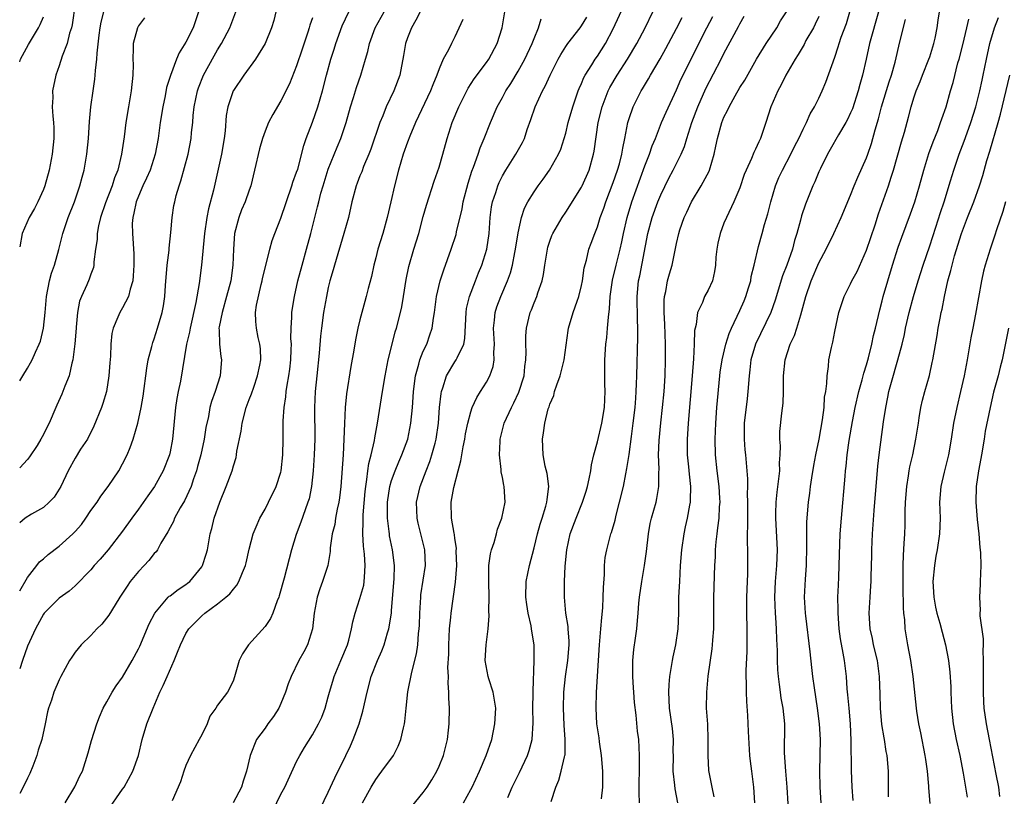
# Model space of a CAD drawing. Units: inches. Extents: x 2502000 to 2505000, y 1476000 to 1479000.
# Drawn here: x 2502000 to 2502124, y 1477616 to 1477714 of the extents above; entities that cross this region are included whole.
import ezdxf

# ---------------------------------------------------------------- set-up
doc = ezdxf.new("R2010")
doc.units = ezdxf.units.IN
doc.header["$MEASUREMENT"] = 0
doc.layers.add('LD25021476_2ft', color=206, linetype='Continuous')

msp = doc.modelspace()

# ---------------------------------------------------------------- linework, layer by layer
at = {"layer": 'LD25021476_2ft'}
for points, elevation in [([(2502049.51, 1477614.49), (2502051, 1477616.33), (2502051.48, 1477617), (2502052.07, 1477617.93), (2502052.72, 1477619), (2502053, 1477619.63), (2502053.55, 1477621), (2502054.05, 1477623), (2502054.2, 1477624.2), (2502054.27, 1477625), (2502054.3, 1477627), (2502054.23, 1477628.23), (2502054.25, 1477629), (2502054.14, 1477630.14), (2502054.19, 1477631), (2502054.12, 1477632.12), (2502054.21, 1477633.79), (2502054.22, 1477635), (2502054.33, 1477637), (2502054.48, 1477638.48), (2502054.51, 1477639), (2502055.09, 1477642.91), (2502055.22, 1477645), (2502055.17, 1477646.83), (2502055.18, 1477647.19), (2502055, 1477648.42), (2502054.94, 1477648.94), (2502054.9, 1477649.1), (2502054.57, 1477651), (2502054.53, 1477653), (2502054.86, 1477654.86), (2502055.4, 1477657), (2502055.75, 1477658.25), (2502056.03, 1477660.03), (2502056.24, 1477661), (2502056.35, 1477661.65), (2502056.62, 1477663), (2502057, 1477664.44), (2502057.19, 1477665), (2502057.75, 1477666.25), (2502058.25, 1477667), (2502059, 1477668.18), (2502059.42, 1477669), (2502059.84, 1477670.16), (2502059.96, 1477671), (2502059.92, 1477671.92), (2502060, 1477673), (2502059.89, 1477675), (2502060.02, 1477676.02), (2502060.08, 1477677), (2502060.3, 1477677.7), (2502060.78, 1477679), (2502061.65, 1477681), (2502062.01, 1477681.99), (2502062.26, 1477683), (2502062.57, 1477684.57), (2502062.67, 1477685), (2502063, 1477687.08), (2502063.41, 1477689), (2502063.81, 1477690.19), (2502064.23, 1477691), (2502065, 1477692.27), (2502065.51, 1477693), (2502066.15, 1477693.85), (2502066.95, 1477695), (2502068.1, 1477697), (2502068.37, 1477697.63), (2502068.81, 1477699), (2502069, 1477699.67), (2502069.32, 1477701), (2502069.88, 1477703), (2502070.58, 1477705), (2502070.7, 1477705.3), (2502071, 1477705.95), (2502071.3, 1477706.7), (2502071.46, 1477707), (2502072.32, 1477708.32), (2502072.73, 1477709), (2502073, 1477709.38), (2502074.04, 1477711), (2502075, 1477712.85), (2502076.88, 1477717)], 8112), ([(2502007, 1477716.04), (2502006.62, 1477713.38), (2502006.54, 1477713), (2502006.31, 1477712.31), (2502006, 1477711), (2502005.38, 1477709.38), (2502005, 1477708.16), (2502004.57, 1477707), (2502004.13, 1477705), (2502004.17, 1477704.17), (2502004.12, 1477703), (2502004.17, 1477701.83), (2502004.29, 1477701), (2502004.32, 1477700.32), (2502004.3, 1477699), (2502004.09, 1477697), (2502003.72, 1477695), (2502003.18, 1477693), (2502003, 1477692.55), (2502002.31, 1477691), (2502001.87, 1477690.13), (2502001.19, 1477689), (2502000.31, 1477687), (2502000, 1477685.28)], 8084), ([(2502032.38, 1477715), (2502032.1, 1477713.9), (2502031.82, 1477713), (2502031.01, 1477711), (2502029.79, 1477709), (2502028.33, 1477707), (2502027, 1477705.05), (2502026.97, 1477705), (2502026.3, 1477703), (2502026.11, 1477701.89), (2502025.96, 1477699.96), (2502025.85, 1477699), (2502025.51, 1477697), (2502024.48, 1477692.48), (2502023.88, 1477690.12), (2502023.66, 1477689), (2502023.35, 1477687), (2502022.96, 1477683), (2502022.68, 1477680.68), (2502022.27, 1477678.27), (2502021.53, 1477675), (2502021.47, 1477674.53), (2502021.1, 1477673), (2502020.33, 1477668.33), (2502020.03, 1477667), (2502019.86, 1477666.14), (2502019.7, 1477665), (2502019.32, 1477661), (2502019, 1477659.4), (2502018.91, 1477659), (2502018.12, 1477657), (2502017.02, 1477654.98), (2502016.18, 1477653.82), (2502015, 1477652.13), (2502014.17, 1477651), (2502013, 1477649.34), (2502011.18, 1477647), (2502010.18, 1477645.82), (2502009.43, 1477645), (2502009, 1477644.47), (2502007, 1477642.44), (2502006.25, 1477641.75), (2502005, 1477640.88), (2502003.09, 1477639), (2502003, 1477638.88), (2502002, 1477637), (2502001, 1477634.83), (2502000.35, 1477633), (2502000, 1477631.97)], 8094), ([(2502000, 1477641.81), (2502001, 1477643.49), (2502002.17, 1477645), (2502002.52, 1477645.48), (2502003, 1477645.87), (2502003.6, 1477646.4), (2502005, 1477647.45), (2502006.72, 1477649), (2502007, 1477649.3), (2502007.79, 1477650.21), (2502008.36, 1477651), (2502009, 1477651.95), (2502009.77, 1477653), (2502010.24, 1477653.76), (2502011.17, 1477655), (2502012.52, 1477657), (2502013, 1477657.86), (2502013.6, 1477659), (2502013.94, 1477659.94), (2502014.35, 1477661), (2502014.92, 1477663), (2502015.35, 1477665), (2502015.6, 1477666.4), (2502016.06, 1477669.94), (2502016.23, 1477671), (2502016.69, 1477672.69), (2502016.81, 1477673.19), (2502017, 1477673.67), (2502017.43, 1477675), (2502018, 1477677), (2502018.17, 1477677.83), (2502018.32, 1477679), (2502018.42, 1477680.42), (2502018.65, 1477683), (2502018.87, 1477684.87), (2502018.88, 1477685.12), (2502019.12, 1477687.12), (2502019.28, 1477689), (2502019.49, 1477690.51), (2502019.59, 1477691), (2502019.79, 1477691.79), (2502020.14, 1477693), (2502020.38, 1477693.62), (2502021.29, 1477697), (2502021.67, 1477699), (2502021.73, 1477699.73), (2502021.86, 1477701), (2502021.92, 1477701.92), (2502022.04, 1477703), (2502022.46, 1477705), (2502022.6, 1477705.4), (2502023.24, 1477707), (2502024.57, 1477709.43), (2502025, 1477710.18), (2502025.51, 1477711), (2502026.56, 1477713), (2502027.3, 1477715)], 8092), ([(2502022.59, 1477715), (2502021.91, 1477713), (2502021, 1477711.18), (2502020.17, 1477709.83), (2502019.8, 1477709), (2502019.04, 1477706.96), (2502018.57, 1477705.43), (2502018.37, 1477704.37), (2502018.07, 1477703), (2502017.77, 1477701), (2502017.5, 1477699), (2502017.12, 1477697), (2502016.48, 1477695), (2502016.04, 1477693.96), (2502015.58, 1477693), (2502015, 1477691.7), (2502014.7, 1477691), (2502014.44, 1477689.56), (2502014.28, 1477689), (2502014.23, 1477688.23), (2502014.26, 1477687), (2502014.42, 1477684.42), (2502014.44, 1477683), (2502014.36, 1477681.64), (2502014.3, 1477681), (2502013.96, 1477679.96), (2502013.73, 1477679), (2502013, 1477677.59), (2502012.64, 1477677), (2502012.4, 1477676.4), (2502011.8, 1477675), (2502011.66, 1477674.34), (2502011.5, 1477673), (2502011.46, 1477671.46), (2502011.37, 1477670.63), (2502011.28, 1477669), (2502010.96, 1477667), (2502010.51, 1477665.49), (2502010.35, 1477665), (2502009.39, 1477662.61), (2502008.55, 1477661), (2502007.7, 1477659.7), (2502007, 1477658.57), (2502006.13, 1477657), (2502005.19, 1477655), (2502005, 1477654.66), (2502004.36, 1477653.64), (2502003.73, 1477653), (2502003, 1477652.34), (2502001.49, 1477651.49), (2502000.68, 1477651), (2502000, 1477650.41)], 8090), ([(2502000, 1477668.35), (2502000.39, 1477669), (2502001, 1477669.95), (2502001.38, 1477670.62), (2502001.57, 1477671), (2502001.98, 1477671.98), (2502002.47, 1477673), (2502002.62, 1477673.38), (2502002.99, 1477675), (2502003.2, 1477677), (2502003.38, 1477679), (2502003.77, 1477681), (2502004.04, 1477681.96), (2502004.39, 1477683), (2502004.96, 1477684.97), (2502005.45, 1477687), (2502006.11, 1477689), (2502006.91, 1477691), (2502007.61, 1477693), (2502007.89, 1477694.11), (2502008.14, 1477695), (2502008.48, 1477697), (2502008.69, 1477699), (2502008.84, 1477701.16), (2502009.01, 1477702.99), (2502009.27, 1477705), (2502009.49, 1477706.51), (2502009.55, 1477707), (2502009.57, 1477707.57), (2502009.75, 1477709), (2502009.77, 1477709.77), (2502010.04, 1477712.04), (2502010.17, 1477713), (2502010.29, 1477713.71), (2502010.64, 1477715)], 8086), ([(2502000, 1477708.69), (2502000.12, 1477709), (2502001.12, 1477710.88), (2502002.38, 1477713), (2502002.58, 1477713.42), (2502003, 1477714.39)], 8082), ([(2502037, 1477714.25), (2502036.68, 1477713.32), (2502036.6, 1477713), (2502036.43, 1477712.43), (2502035.7, 1477710.3), (2502035, 1477708.18), (2502034.09, 1477705.91), (2502033, 1477703.74), (2502031.97, 1477702.03), (2502031.45, 1477701), (2502031, 1477699.93), (2502030.67, 1477699), (2502030.3, 1477697.7), (2502029.68, 1477695), (2502029.19, 1477693), (2502029, 1477692.48), (2502028.51, 1477691), (2502028.04, 1477689.96), (2502027.68, 1477689), (2502027.15, 1477687), (2502027.01, 1477685), (2502026.95, 1477683), (2502026.67, 1477681), (2502026.15, 1477679), (2502025.57, 1477677), (2502025.2, 1477675.2), (2502025.18, 1477675), (2502025.22, 1477674.78), (2502025.23, 1477673), (2502025.43, 1477671.43), (2502025.51, 1477671), (2502025.46, 1477670.54), (2502025.35, 1477669), (2502024.69, 1477667), (2502024.25, 1477665.75), (2502024.04, 1477665), (2502023.84, 1477663.84), (2502023.54, 1477662.46), (2502023.31, 1477661), (2502022.87, 1477659), (2502022.49, 1477657.51), (2502022.34, 1477657), (2502021.96, 1477655.96), (2502021.65, 1477655), (2502020.82, 1477653.18), (2502020.29, 1477652.29), (2502019.58, 1477651), (2502019.42, 1477650.58), (2502019, 1477649.83), (2502018.72, 1477649.28), (2502017.85, 1477647.85), (2502017.41, 1477647), (2502017.25, 1477646.75), (2502017, 1477646.52), (2502016.34, 1477645.66), (2502015.73, 1477645), (2502015, 1477644.26), (2502013.98, 1477643), (2502013.58, 1477642.42), (2502012.65, 1477641), (2502012.07, 1477640.06), (2502011.28, 1477638.72), (2502010.4, 1477637.6), (2502009.76, 1477637), (2502009, 1477636.18), (2502007.77, 1477635), (2502007, 1477634.04), (2502006.57, 1477633.43), (2502006.3, 1477633), (2502005.21, 1477631), (2502005, 1477630.56), (2502004.33, 1477629), (2502004, 1477628), (2502003.64, 1477627), (2502003.5, 1477626.5), (2502003.21, 1477625), (2502002.79, 1477623), (2502002.33, 1477621.67), (2502002.16, 1477621), (2502001.65, 1477619.64), (2502001.27, 1477618.73), (2502001, 1477618.14), (2502000.45, 1477617), (2502000, 1477616.2)], 8096), ([(2502015.77, 1477714.23), (2502015, 1477713.23), (2502014.88, 1477713), (2502014.34, 1477711), (2502014.36, 1477710.36), (2502014.31, 1477709), (2502014.33, 1477708.33), (2502014.31, 1477707), (2502014.08, 1477705), (2502013.74, 1477703), (2502013.43, 1477701), (2502013.21, 1477699.21), (2502012.88, 1477697), (2502012.39, 1477695), (2502011.98, 1477694.02), (2502011.67, 1477693), (2502010.84, 1477690.84), (2502010.22, 1477689), (2502009.96, 1477687.96), (2502009.79, 1477687), (2502009.78, 1477686.22), (2502009.6, 1477685), (2502009.38, 1477683.38), (2502009.39, 1477683), (2502009.33, 1477682.67), (2502009, 1477681.86), (2502008.79, 1477681.21), (2502008.48, 1477680.48), (2502007.79, 1477679), (2502007.57, 1477678.43), (2502007.32, 1477677), (2502007.15, 1477675.15), (2502007.13, 1477675), (2502006.97, 1477673.03), (2502006.73, 1477671), (2502006.6, 1477670.6), (2502006.26, 1477669), (2502005.7, 1477667.7), (2502005.32, 1477666.68), (2502004.7, 1477665.3), (2502004.55, 1477665), (2502003.72, 1477663), (2502003.46, 1477662.54), (2502003, 1477661.56), (2502002.69, 1477661), (2502002.19, 1477660.19), (2502001.25, 1477658.75), (2502001, 1477658.43), (2502000, 1477657.35)], 8088), ([(2502005.74, 1477615), (2502006.97, 1477617.03), (2502007.59, 1477618.41), (2502007.92, 1477619), (2502008.66, 1477621.34), (2502009.09, 1477622.91), (2502009.75, 1477625), (2502010.1, 1477625.9), (2502010.56, 1477627), (2502011, 1477627.76), (2502011.68, 1477629), (2502012.2, 1477629.8), (2502013, 1477630.91), (2502014.21, 1477633), (2502015, 1477634.48), (2502015.17, 1477634.83), (2502016.36, 1477637.64), (2502017.06, 1477639), (2502017.5, 1477639.5), (2502018.76, 1477641), (2502018.88, 1477641.12), (2502019, 1477641.2), (2502020.01, 1477641.99), (2502021, 1477642.61), (2502021.22, 1477642.78), (2502021.48, 1477643), (2502023, 1477644.86), (2502023.1, 1477645), (2502023.56, 1477646.44), (2502023.73, 1477647), (2502024.08, 1477649), (2502024.29, 1477649.71), (2502024.58, 1477651), (2502025.3, 1477653), (2502026.11, 1477655), (2502026.84, 1477657), (2502027, 1477657.6), (2502027.34, 1477658.66), (2502027.41, 1477659), (2502027.46, 1477659.46), (2502027.99, 1477662.01), (2502028.11, 1477663), (2502028.63, 1477665), (2502029, 1477666.01), (2502029.29, 1477666.71), (2502029.57, 1477667.57), (2502030.07, 1477669), (2502030.35, 1477670.35), (2502030.46, 1477671), (2502030.42, 1477672.42), (2502030.35, 1477673), (2502030.15, 1477673.85), (2502029.91, 1477675), (2502029.84, 1477675.84), (2502029.81, 1477677), (2502029.94, 1477677.94), (2502030.52, 1477680.52), (2502030.65, 1477681), (2502030.7, 1477681.3), (2502031, 1477682.62), (2502031.6, 1477685), (2502031.89, 1477686.11), (2502032.23, 1477687), (2502033, 1477688.94), (2502034.4, 1477693), (2502034.53, 1477693.47), (2502035, 1477694.72), (2502035.13, 1477695.13), (2502035.9, 1477698.1), (2502036.22, 1477699), (2502037, 1477701.04), (2502037.69, 1477703), (2502038.28, 1477705), (2502038.78, 1477707), (2502039.32, 1477709), (2502039.73, 1477710.27), (2502039.95, 1477711), (2502040.77, 1477713.23), (2502041.61, 1477715)], 8098), ([(2502011, 1477613.86), (2502013, 1477616.72), (2502013.21, 1477617), (2502014.3, 1477619), (2502015.01, 1477621), (2502015.49, 1477623), (2502016.05, 1477625), (2502016.85, 1477627), (2502017.73, 1477629), (2502018.15, 1477629.85), (2502018.62, 1477631), (2502019.52, 1477633), (2502019.96, 1477634.04), (2502020.31, 1477635), (2502021, 1477636.43), (2502021.36, 1477637), (2502023, 1477638.66), (2502023.41, 1477639), (2502025, 1477640.18), (2502026.04, 1477641), (2502026.56, 1477641.44), (2502027, 1477642.03), (2502027.46, 1477642.54), (2502027.71, 1477643), (2502028.15, 1477644.15), (2502028.53, 1477645), (2502028.63, 1477645.37), (2502029, 1477647.07), (2502029.49, 1477649), (2502029.9, 1477649.9), (2502030.34, 1477651), (2502031, 1477652.13), (2502031.45, 1477653), (2502032.42, 1477655), (2502033, 1477656.81), (2502033.04, 1477657), (2502033.26, 1477659), (2502033.29, 1477661), (2502033.29, 1477663.29), (2502033.42, 1477665), (2502033.65, 1477666.35), (2502033.69, 1477667), (2502033.8, 1477667.8), (2502034.03, 1477669), (2502034.15, 1477669.85), (2502034.27, 1477671), (2502034.32, 1477672.32), (2502034.33, 1477673), (2502034.28, 1477673.72), (2502034.3, 1477675), (2502034.4, 1477676.4), (2502034.4, 1477677), (2502034.46, 1477677.54), (2502034.71, 1477679), (2502035.16, 1477681), (2502035.68, 1477683), (2502036.25, 1477685), (2502036.8, 1477687), (2502037.65, 1477690.35), (2502037.79, 1477691), (2502038.06, 1477692.06), (2502038.33, 1477693), (2502039, 1477695.12), (2502040.1, 1477697.9), (2502040.58, 1477699), (2502041.26, 1477701), (2502041.82, 1477703), (2502042.19, 1477704.19), (2502042.55, 1477705.45), (2502043.11, 1477707), (2502043.71, 1477709), (2502043.99, 1477710.01), (2502044.2, 1477711), (2502044.94, 1477713), (2502046.04, 1477715)], 8100), ([(2502050.61, 1477715), (2502050.06, 1477713.94), (2502049.5, 1477713), (2502049, 1477711.7), (2502048.75, 1477711), (2502048.51, 1477709.49), (2502048.04, 1477707), (2502047.26, 1477705), (2502046.29, 1477703), (2502045.87, 1477701.87), (2502045.5, 1477701), (2502044.37, 1477697.63), (2502044.12, 1477697), (2502043.45, 1477695.45), (2502043.22, 1477694.78), (2502043, 1477694.27), (2502042.65, 1477693.35), (2502042.5, 1477693), (2502041.98, 1477691), (2502041.54, 1477689), (2502040.97, 1477687), (2502039.77, 1477683), (2502039.61, 1477682.39), (2502039.21, 1477681), (2502039, 1477680.15), (2502038.75, 1477679), (2502038.39, 1477677), (2502038.12, 1477675), (2502038.01, 1477673.99), (2502037.84, 1477671.84), (2502037.53, 1477669), (2502037.34, 1477667), (2502037.26, 1477665), (2502037.28, 1477661), (2502037.22, 1477659), (2502037.1, 1477657), (2502036.89, 1477655), (2502036.56, 1477653.44), (2502036.43, 1477653), (2502036.07, 1477652.07), (2502035.52, 1477650.48), (2502034.95, 1477648.95), (2502034.36, 1477647), (2502033.43, 1477643.43), (2502032.8, 1477641.2), (2502032.73, 1477641), (2502032.53, 1477640.53), (2502031.98, 1477639), (2502031.69, 1477638.31), (2502031, 1477637.3), (2502028.92, 1477635), (2502028.17, 1477633.83), (2502027.73, 1477633), (2502027.24, 1477631.24), (2502027, 1477630.5), (2502026.53, 1477629.47), (2502026.26, 1477629), (2502025, 1477627.34), (2502024.79, 1477627), (2502024.02, 1477625.98), (2502023.69, 1477625), (2502023, 1477623.6), (2502022.69, 1477623), (2502021.58, 1477621), (2502021, 1477619.73), (2502020.73, 1477619), (2502020.32, 1477617.68), (2502019.25, 1477615.25)], 8102), ([(2502031.99, 1477614.01), (2502033, 1477616.09), (2502033.49, 1477617), (2502035, 1477620.22), (2502035.41, 1477621), (2502035.99, 1477622.01), (2502037, 1477623.6), (2502037.78, 1477625), (2502038.16, 1477625.84), (2502038.6, 1477627), (2502039, 1477628.41), (2502039.14, 1477629), (2502039.59, 1477630.41), (2502039.75, 1477631), (2502040.6, 1477633), (2502041.41, 1477635), (2502041.59, 1477635.59), (2502041.94, 1477637), (2502042.1, 1477637.9), (2502042.39, 1477639), (2502043, 1477640.84), (2502043.47, 1477642.53), (2502043.55, 1477643), (2502043.56, 1477643.56), (2502043.67, 1477645), (2502043.57, 1477646.43), (2502043.44, 1477647.44), (2502043.35, 1477649), (2502043.41, 1477650.59), (2502043.39, 1477651), (2502043.41, 1477651.41), (2502043.65, 1477654.35), (2502043.72, 1477655), (2502043.88, 1477655.88), (2502044, 1477657), (2502044.11, 1477657.89), (2502044.4, 1477659), (2502044.82, 1477660.82), (2502044.86, 1477661.14), (2502045.21, 1477663), (2502045.84, 1477667), (2502046.18, 1477669), (2502046.58, 1477671), (2502047.06, 1477673), (2502047.46, 1477674.54), (2502047.6, 1477675), (2502048.13, 1477677), (2502048.29, 1477677.7), (2502048.52, 1477679), (2502048.85, 1477681.15), (2502049.19, 1477682.81), (2502049.81, 1477685), (2502050.42, 1477687), (2502051, 1477689.12), (2502051.42, 1477690.58), (2502052.39, 1477693.61), (2502053, 1477695.35), (2502053.48, 1477697), (2502054.02, 1477699), (2502054.66, 1477701), (2502055.49, 1477703), (2502056.66, 1477705.34), (2502057.45, 1477706.55), (2502059, 1477708.61), (2502059.27, 1477709), (2502060.35, 1477711), (2502060.95, 1477713), (2502061.29, 1477715)], 8106), ([(2502043.3, 1477615), (2502044.4, 1477617), (2502045, 1477617.97), (2502045.44, 1477618.57), (2502045.78, 1477619), (2502047.22, 1477621), (2502047.82, 1477622.18), (2502048.17, 1477623), (2502048.51, 1477624.51), (2502048.64, 1477625), (2502048.69, 1477625.31), (2502048.82, 1477627), (2502049.03, 1477629.03), (2502049.54, 1477631.54), (2502050.15, 1477633.85), (2502050.3, 1477635), (2502050.41, 1477636.41), (2502050.5, 1477637), (2502050.53, 1477637.47), (2502050.58, 1477639), (2502050.68, 1477641), (2502050.71, 1477641.29), (2502051.28, 1477645), (2502051.2, 1477647), (2502050.36, 1477650.36), (2502050.22, 1477651), (2502050.14, 1477653), (2502050.59, 1477655), (2502051.36, 1477657), (2502051.84, 1477658.16), (2502052.1, 1477659), (2502052.49, 1477660.49), (2502052.64, 1477661), (2502052.93, 1477663), (2502053.07, 1477665), (2502053.24, 1477666.76), (2502053.29, 1477667), (2502053.46, 1477667.46), (2502053.92, 1477669), (2502055, 1477670.77), (2502055.16, 1477671), (2502055.27, 1477671.27), (2502056.12, 1477673), (2502056.27, 1477673.73), (2502056.4, 1477677), (2502056.48, 1477677.52), (2502056.85, 1477679), (2502057.61, 1477681), (2502057.97, 1477682.03), (2502058.38, 1477683), (2502059.02, 1477685), (2502059.33, 1477687), (2502059.46, 1477689), (2502059.64, 1477690.36), (2502059.76, 1477691), (2502060.15, 1477692.15), (2502060.41, 1477693), (2502060.58, 1477693.42), (2502061, 1477694.26), (2502061.43, 1477695), (2502062.71, 1477697), (2502063.52, 1477698.48), (2502063.78, 1477699), (2502064.14, 1477700.14), (2502064.61, 1477701.39), (2502065.12, 1477703), (2502066.06, 1477705), (2502066.4, 1477705.6), (2502067.03, 1477707), (2502068.04, 1477709), (2502068.38, 1477709.62), (2502069, 1477710.61), (2502069.27, 1477711), (2502070.84, 1477713), (2502071, 1477713.23), (2502071.65, 1477714.35)], 8110), ([(2502056.08, 1477615), (2502057, 1477616.68), (2502057.16, 1477617), (2502058.09, 1477619), (2502058.95, 1477621), (2502059.65, 1477623), (2502060.05, 1477625), (2502060.15, 1477627), (2502060.01, 1477628.01), (2502059.84, 1477629), (2502059.3, 1477630.7), (2502059.22, 1477631), (2502058.84, 1477633), (2502058.95, 1477635), (2502059.21, 1477637), (2502059.33, 1477638.67), (2502059.29, 1477639.29), (2502059.31, 1477641), (2502059.27, 1477643), (2502059.29, 1477643.29), (2502059.3, 1477645), (2502059.51, 1477646.49), (2502059.63, 1477647), (2502059.94, 1477647.94), (2502060.24, 1477649), (2502060.38, 1477649.62), (2502060.92, 1477651), (2502061.34, 1477653), (2502061.22, 1477655), (2502061.17, 1477655.17), (2502061, 1477656.12), (2502060.84, 1477656.84), (2502060.84, 1477657.16), (2502060.64, 1477659), (2502060.7, 1477660.7), (2502060.73, 1477661), (2502061.23, 1477663), (2502062.13, 1477665), (2502062.43, 1477665.57), (2502063.09, 1477666.91), (2502063.74, 1477669), (2502063.85, 1477670.15), (2502063.96, 1477671), (2502063.99, 1477671.99), (2502063.95, 1477673), (2502063.96, 1477674.04), (2502064.03, 1477675), (2502064.51, 1477677), (2502064.66, 1477677.34), (2502065, 1477678.22), (2502065.33, 1477679), (2502065.48, 1477679.48), (2502066.02, 1477681), (2502066.2, 1477681.8), (2502066.37, 1477683), (2502066.7, 1477685), (2502066.76, 1477685.24), (2502067, 1477686), (2502067.26, 1477686.74), (2502067.37, 1477687), (2502068.53, 1477689), (2502069, 1477689.68), (2502071, 1477692.82), (2502071.09, 1477693), (2502071.96, 1477695), (2502072.53, 1477697), (2502072.6, 1477697.4), (2502073.1, 1477701), (2502073.6, 1477703), (2502073.99, 1477703.99), (2502074.37, 1477705), (2502074.58, 1477705.42), (2502075.51, 1477707), (2502076.8, 1477709), (2502077.98, 1477711), (2502079.03, 1477713), (2502080.01, 1477715)], 8114), ([(2502061.68, 1477615.68), (2502062.25, 1477617), (2502063.16, 1477618.84), (2502064.18, 1477621), (2502064.38, 1477621.62), (2502064.76, 1477623), (2502064.89, 1477625.11), (2502064.86, 1477627), (2502064.89, 1477628.89), (2502064.88, 1477629.12), (2502065.03, 1477633), (2502065, 1477635), (2502064.7, 1477636.7), (2502064.68, 1477637), (2502064.62, 1477637.38), (2502064.24, 1477639), (2502064.07, 1477640.07), (2502063.94, 1477641), (2502064.01, 1477643), (2502064.41, 1477645), (2502065, 1477647.26), (2502065.42, 1477649), (2502065.77, 1477650.23), (2502066.02, 1477651), (2502066.5, 1477652.5), (2502066.63, 1477653), (2502066.64, 1477653.36), (2502066.86, 1477655), (2502066.66, 1477656.66), (2502066.42, 1477657.58), (2502066.14, 1477659), (2502066.06, 1477661), (2502066.21, 1477661.79), (2502066.34, 1477663), (2502066.79, 1477664.8), (2502066.91, 1477665.09), (2502067, 1477665.41), (2502067.48, 1477666.52), (2502067.59, 1477667), (2502067.87, 1477667.87), (2502068.28, 1477669), (2502068.8, 1477671), (2502069.29, 1477674.71), (2502069.34, 1477675), (2502069.95, 1477677), (2502070.44, 1477678.44), (2502070.65, 1477679), (2502071, 1477680.39), (2502071.12, 1477681), (2502071.35, 1477682.65), (2502071.62, 1477683.62), (2502071.94, 1477685), (2502072.23, 1477685.77), (2502072.67, 1477687), (2502073, 1477687.81), (2502073.37, 1477689), (2502073.82, 1477690.18), (2502074.08, 1477691), (2502075, 1477693.41), (2502075.55, 1477695), (2502075.78, 1477695.78), (2502076.1, 1477697), (2502076.21, 1477697.79), (2502076.49, 1477699), (2502076.85, 1477701), (2502077, 1477701.5), (2502077.51, 1477703), (2502078.55, 1477705), (2502078.72, 1477705.28), (2502079.47, 1477706.53), (2502079.72, 1477707), (2502080.93, 1477709.07), (2502081.64, 1477710.36), (2502083, 1477712.9), (2502083.7, 1477714.3)], 8116), ([(2502067.17, 1477615.17), (2502067.75, 1477617), (2502068.13, 1477617.87), (2502068.44, 1477619), (2502068.83, 1477620.83), (2502068.89, 1477621), (2502068.91, 1477621.09), (2502068.95, 1477623), (2502068.82, 1477624.82), (2502068.7, 1477627), (2502068.75, 1477629), (2502068.98, 1477631), (2502069.28, 1477633), (2502069.43, 1477635), (2502069.43, 1477635.43), (2502069.3, 1477637), (2502069.29, 1477637.29), (2502069, 1477639), (2502068.83, 1477641), (2502068.85, 1477643), (2502068.93, 1477644.93), (2502069.12, 1477647), (2502069.58, 1477649), (2502070.33, 1477651), (2502071.14, 1477653), (2502071.59, 1477654.41), (2502071.76, 1477655), (2502071.98, 1477655.98), (2502072.18, 1477657), (2502072.25, 1477657.75), (2502072.55, 1477659), (2502073, 1477660.65), (2502073.58, 1477663), (2502073.9, 1477665), (2502073.99, 1477667), (2502073.96, 1477667.96), (2502073.94, 1477671), (2502074.06, 1477673), (2502074.18, 1477673.82), (2502074.3, 1477675), (2502074.39, 1477676.39), (2502074.55, 1477677.45), (2502074.63, 1477679), (2502074.92, 1477681.08), (2502075.36, 1477683), (2502075.86, 1477685), (2502076.07, 1477685.93), (2502076.29, 1477687), (2502076.76, 1477689), (2502077.36, 1477691), (2502079, 1477695.52), (2502079.58, 1477697), (2502079.93, 1477698.07), (2502080.33, 1477699), (2502081.11, 1477701), (2502081.68, 1477702.32), (2502083, 1477705.13), (2502083.56, 1477706.44), (2502083.83, 1477707), (2502085.82, 1477711), (2502086.83, 1477713), (2502087.57, 1477714.43)], 8118), ([(2502073.51, 1477615.51), (2502073.68, 1477617), (2502073.7, 1477618.3), (2502073.7, 1477619), (2502073.54, 1477621), (2502073.27, 1477622.73), (2502073.22, 1477623.22), (2502072.95, 1477625), (2502072.85, 1477627), (2502072.91, 1477629), (2502073.14, 1477633), (2502073.28, 1477635), (2502073.45, 1477637), (2502073.56, 1477638.45), (2502073.68, 1477639.68), (2502073.75, 1477641), (2502073.76, 1477642.24), (2502073.89, 1477643.89), (2502073.9, 1477645), (2502073.99, 1477646.01), (2502074.18, 1477647), (2502074.72, 1477649), (2502074.8, 1477649.2), (2502075.24, 1477650.76), (2502075.38, 1477651.38), (2502075.8, 1477653), (2502076.29, 1477655), (2502076.6, 1477656.6), (2502076.74, 1477657.26), (2502077, 1477659.05), (2502077.3, 1477661.3), (2502077.54, 1477663), (2502077.78, 1477665), (2502077.84, 1477666.16), (2502077.91, 1477667), (2502077.96, 1477667.96), (2502077.97, 1477669), (2502078.13, 1477673.87), (2502078.11, 1477675), (2502078.06, 1477676.06), (2502078.02, 1477679), (2502078.21, 1477681), (2502078.35, 1477681.65), (2502079.37, 1477687), (2502079.91, 1477689), (2502080.64, 1477691), (2502081, 1477691.88), (2502082.03, 1477693.97), (2502082.58, 1477695), (2502083.6, 1477697), (2502084.02, 1477697.98), (2502084.3, 1477699), (2502084.93, 1477701), (2502085.69, 1477703), (2502086.69, 1477705.31), (2502088.63, 1477709), (2502089, 1477709.74), (2502090.84, 1477713.16), (2502091, 1477713.5), (2502091.54, 1477714.46)], 8120), ([(2502078.32, 1477615), (2502078.29, 1477616.29), (2502078.34, 1477620.34), (2502078.33, 1477621), (2502078.22, 1477623), (2502078.09, 1477624.08), (2502077.91, 1477626.09), (2502077.7, 1477627.7), (2502077.59, 1477629), (2502077.57, 1477629.57), (2502077.47, 1477631), (2502077.5, 1477631.5), (2502077.5, 1477633), (2502077.6, 1477634.4), (2502077.82, 1477635.82), (2502077.97, 1477637), (2502078.05, 1477638.05), (2502078.15, 1477639), (2502078.24, 1477640.24), (2502078.32, 1477641), (2502078.6, 1477643), (2502078.96, 1477645), (2502079.21, 1477646.79), (2502079.45, 1477649), (2502079.69, 1477650.31), (2502079.84, 1477651), (2502080.42, 1477653), (2502080.52, 1477653.47), (2502080.77, 1477655), (2502080.76, 1477656.76), (2502080.79, 1477657.21), (2502080.74, 1477659), (2502080.81, 1477660.81), (2502081.03, 1477663.03), (2502081.25, 1477665), (2502081.44, 1477667), (2502081.56, 1477669), (2502081.62, 1477671), (2502081.62, 1477673), (2502081.53, 1477675.53), (2502081.44, 1477677), (2502081.45, 1477678.55), (2502081.48, 1477679), (2502081.64, 1477679.64), (2502081.87, 1477681), (2502082.11, 1477681.89), (2502082.45, 1477683), (2502083, 1477685.7), (2502083.29, 1477687), (2502083.43, 1477687.43), (2502083.98, 1477689), (2502084.32, 1477689.68), (2502084.91, 1477691), (2502086.1, 1477693), (2502087.13, 1477694.87), (2502087.17, 1477695), (2502087.76, 1477697), (2502087.96, 1477698.04), (2502088.17, 1477699), (2502088.73, 1477701), (2502089, 1477701.68), (2502089.46, 1477702.54), (2502089.64, 1477703), (2502090.4, 1477704.4), (2502091, 1477705.43), (2502091.62, 1477706.38), (2502093.12, 1477709), (2502094.33, 1477711), (2502095.67, 1477713), (2502096.15, 1477713.85), (2502096.89, 1477715)], 8122), ([(2502101, 1477714.41), (2502100.54, 1477713.46), (2502100.29, 1477713), (2502099.36, 1477711.36), (2502099.12, 1477710.88), (2502098.39, 1477709.61), (2502098, 1477709), (2502096.83, 1477707), (2502096.21, 1477705.79), (2502095.79, 1477705), (2502094.92, 1477703), (2502094.29, 1477701), (2502093.62, 1477699), (2502093.41, 1477698.59), (2502093, 1477697.64), (2502092.78, 1477697.22), (2502092.48, 1477696.48), (2502091.79, 1477695), (2502091.57, 1477694.43), (2502091, 1477692.76), (2502090.26, 1477691), (2502089.31, 1477689), (2502089, 1477688.27), (2502088.52, 1477687), (2502088.23, 1477685.77), (2502088.08, 1477685), (2502087.98, 1477683.98), (2502087.93, 1477683), (2502087.82, 1477682.18), (2502087.55, 1477681), (2502087, 1477679.84), (2502086.55, 1477679), (2502086.27, 1477678.27), (2502085.66, 1477677), (2502085.48, 1477675.48), (2502085.34, 1477675), (2502085.28, 1477674.72), (2502085.24, 1477673), (2502085.16, 1477671.16), (2502084.99, 1477668.99), (2502084.48, 1477663), (2502084.4, 1477661.6), (2502084.35, 1477661), (2502084.34, 1477660.34), (2502084.36, 1477659), (2502084.52, 1477657.48), (2502084.58, 1477656.58), (2502084.76, 1477655), (2502084.74, 1477653.26), (2502084.72, 1477653), (2502084.63, 1477652.63), (2502084.34, 1477651), (2502084.11, 1477649.89), (2502083.91, 1477649), (2502083.63, 1477647), (2502083.48, 1477645), (2502083.36, 1477643), (2502083.27, 1477641), (2502083.25, 1477639), (2502083.16, 1477637), (2502082.86, 1477635), (2502082.55, 1477633.45), (2502082.45, 1477633), (2502082.11, 1477631), (2502082.01, 1477629.99), (2502081.97, 1477629), (2502082.05, 1477628.05), (2502082.08, 1477627), (2502082.43, 1477624.43), (2502082.56, 1477623), (2502082.54, 1477621.46), (2502082.56, 1477621), (2502082.54, 1477619), (2502082.76, 1477617.24), (2502082.79, 1477616.79), (2502083.11, 1477615)], 8124), ([(2502087.75, 1477615.75), (2502087.52, 1477617), (2502087.11, 1477618.89), (2502087.08, 1477619.08), (2502086.98, 1477621), (2502087.02, 1477623), (2502086.95, 1477624.95), (2502086.81, 1477627), (2502086.83, 1477629), (2502087.02, 1477631.02), (2502087.5, 1477634.5), (2502087.55, 1477635), (2502087.59, 1477635.59), (2502087.71, 1477637), (2502087.73, 1477638.27), (2502087.73, 1477641), (2502087.75, 1477642.25), (2502087.79, 1477643.79), (2502087.84, 1477645), (2502087.91, 1477646.09), (2502087.93, 1477647), (2502088, 1477648), (2502088.12, 1477649), (2502088.24, 1477649.76), (2502088.38, 1477651), (2502088.45, 1477652.45), (2502088.5, 1477653), (2502088.48, 1477653.52), (2502088.37, 1477655), (2502088.13, 1477657), (2502087.94, 1477659), (2502087.88, 1477661), (2502087.95, 1477663), (2502088.1, 1477665), (2502088.48, 1477669), (2502088.53, 1477669.47), (2502088.75, 1477671), (2502089.23, 1477673), (2502089.65, 1477674.35), (2502089.95, 1477675), (2502091, 1477677.23), (2502091.53, 1477678.47), (2502091.76, 1477679), (2502092.11, 1477680.11), (2502092.38, 1477681), (2502092.45, 1477681.55), (2502092.81, 1477683), (2502093.36, 1477685.36), (2502093.83, 1477687), (2502094.12, 1477688.12), (2502094.53, 1477689.47), (2502094.92, 1477691), (2502095.52, 1477693), (2502095.95, 1477694.05), (2502096.4, 1477695), (2502097.46, 1477697), (2502097.95, 1477698.05), (2502098.45, 1477699), (2502099, 1477700.19), (2502099.42, 1477701), (2502099.89, 1477702.11), (2502100.45, 1477703), (2502101, 1477704.09), (2502101.41, 1477705), (2502101.88, 1477706.12), (2502103, 1477709.27), (2502103.43, 1477710.57), (2502103.54, 1477711), (2502103.81, 1477711.81), (2502104.46, 1477713.54), (2502104.89, 1477715)], 8126), ([(2502108.51, 1477715), (2502107.4, 1477711), (2502106.98, 1477709.02), (2502106.51, 1477707), (2502106.18, 1477705.82), (2502105.97, 1477705), (2502105.24, 1477702.76), (2502105, 1477702.22), (2502104.6, 1477701.4), (2502104.38, 1477701), (2502103.46, 1477699.46), (2502102.42, 1477697.58), (2502102.09, 1477697), (2502101.2, 1477695.2), (2502101, 1477694.77), (2502100.49, 1477693.51), (2502100.23, 1477693), (2502099.29, 1477690.71), (2502098.79, 1477689.21), (2502098.65, 1477688.65), (2502098.19, 1477687), (2502097.89, 1477686.11), (2502097.64, 1477685), (2502096.94, 1477683), (2502096.39, 1477681.61), (2502095.46, 1477678.54), (2502094.9, 1477677), (2502092.99, 1477673.01), (2502092.4, 1477671), (2502092.27, 1477669.73), (2502092.17, 1477669), (2502092.03, 1477667), (2502091.91, 1477666.09), (2502091.55, 1477663), (2502091.53, 1477661), (2502091.63, 1477659.63), (2502091.7, 1477659), (2502091.97, 1477655.97), (2502091.97, 1477655), (2502091.94, 1477654.06), (2502091.98, 1477653), (2502091.96, 1477651), (2502091.98, 1477650.02), (2502091.94, 1477649), (2502091.93, 1477647.93), (2502091.97, 1477647), (2502091.98, 1477645), (2502091.96, 1477643.96), (2502091.91, 1477643), (2502091.84, 1477641), (2502091.85, 1477639), (2502091.89, 1477637), (2502091.87, 1477635.87), (2502091.87, 1477634.13), (2502091.76, 1477631.76), (2502091.77, 1477631), (2502091.8, 1477630.2), (2502091.8, 1477629), (2502091.84, 1477627.84), (2502091.95, 1477626.05), (2502092.04, 1477624.04), (2502092.24, 1477621), (2502092.3, 1477620.3), (2502092.46, 1477619), (2502092.72, 1477617), (2502092.87, 1477615)], 8128), ([(2502101.3, 1477615), (2502101.17, 1477617), (2502101.12, 1477619), (2502101.18, 1477623), (2502101.07, 1477625), (2502100.82, 1477627), (2502100.43, 1477629.57), (2502100.24, 1477631), (2502100.11, 1477632.11), (2502099.91, 1477634.09), (2502099.33, 1477638.67), (2502099.29, 1477639), (2502099.19, 1477641), (2502099.29, 1477643.29), (2502099.41, 1477645), (2502099.46, 1477647.46), (2502099.45, 1477649), (2502099.47, 1477650.53), (2502099.67, 1477653), (2502099.84, 1477654.16), (2502099.93, 1477655), (2502100.08, 1477656.08), (2502100.34, 1477657.66), (2502100.59, 1477659), (2502101.01, 1477661), (2502101.43, 1477663.43), (2502101.64, 1477665), (2502101.72, 1477666.28), (2502101.87, 1477667), (2502102.01, 1477668.01), (2502102.02, 1477669), (2502102.19, 1477670.19), (2502102.26, 1477671), (2502102.57, 1477672.57), (2502102.74, 1477673.26), (2502103, 1477674.6), (2502103.53, 1477677), (2502103.88, 1477678.12), (2502104.18, 1477679), (2502105, 1477680.63), (2502105.17, 1477681), (2502105.81, 1477682.19), (2502107, 1477684.87), (2502108.09, 1477688.09), (2502108.53, 1477689.47), (2502109.78, 1477693), (2502110.12, 1477694.12), (2502110.42, 1477695), (2502111.43, 1477698.57), (2502111.8, 1477699.8), (2502112.32, 1477701.68), (2502112.66, 1477703), (2502113, 1477704.14), (2502113.28, 1477705), (2502113.79, 1477706.21), (2502114.08, 1477707), (2502114.9, 1477709), (2502115, 1477709.32), (2502115.51, 1477711), (2502115.67, 1477711.67), (2502115.92, 1477713), (2502116.05, 1477713.95), (2502116.25, 1477715)], 8132), ([(2502109.79, 1477615.79), (2502109.78, 1477618.22), (2502109.79, 1477619), (2502109.62, 1477621), (2502109.51, 1477621.51), (2502109.27, 1477623), (2502109.22, 1477623.22), (2502108.93, 1477624.93), (2502108.76, 1477627), (2502108.74, 1477628.74), (2502108.67, 1477631), (2502108.38, 1477633), (2502107.91, 1477635), (2502107.77, 1477635.77), (2502107.49, 1477637), (2502107.36, 1477639), (2502107.47, 1477641), (2502107.57, 1477642.43), (2502107.59, 1477643), (2502107.59, 1477643.59), (2502107.68, 1477646.32), (2502107.69, 1477647), (2502107.76, 1477649), (2502107.96, 1477651.96), (2502108.43, 1477657.57), (2502108.6, 1477659), (2502109.17, 1477663.17), (2502109.44, 1477665), (2502109.72, 1477666.28), (2502109.85, 1477667), (2502110.17, 1477668.17), (2502110.98, 1477671), (2502111.51, 1477673), (2502111.79, 1477674.21), (2502111.93, 1477675), (2502112.39, 1477677), (2502112.95, 1477679), (2502113.54, 1477681), (2502114.15, 1477683), (2502115, 1477685.42), (2502115.77, 1477687.77), (2502116.36, 1477689.64), (2502116.82, 1477691), (2502117.64, 1477693.64), (2502118.03, 1477695), (2502118.7, 1477697), (2502119.34, 1477698.66), (2502119.71, 1477699.71), (2502120.2, 1477701), (2502120.84, 1477703), (2502121.34, 1477705), (2502121.63, 1477706.37), (2502121.77, 1477707), (2502122.17, 1477709), (2502122.6, 1477711), (2502123.2, 1477713), (2502123.7, 1477714.3)], 8136), ([(2502055.98, 1477714.02), (2502055, 1477711.86), (2502054.57, 1477711), (2502054.19, 1477710.19), (2502053.53, 1477709), (2502053, 1477707.78), (2502052.72, 1477707), (2502052.21, 1477705.79), (2502051.92, 1477705), (2502050.03, 1477701), (2502049.3, 1477699.3), (2502049, 1477698.53), (2502048.45, 1477697), (2502047.86, 1477695), (2502047.37, 1477693), (2502046.91, 1477691), (2502046.42, 1477689), (2502045.87, 1477687), (2502045.27, 1477685), (2502045, 1477683.89), (2502044.75, 1477683), (2502044.44, 1477681.56), (2502044.05, 1477680.05), (2502043.79, 1477679), (2502043.6, 1477678.4), (2502043, 1477676.08), (2502042.74, 1477675), (2502042.44, 1477673.56), (2502042.24, 1477672.24), (2502041.85, 1477670.15), (2502041.29, 1477666.71), (2502041.12, 1477665), (2502041.04, 1477662.96), (2502040.98, 1477660.98), (2502040.86, 1477659), (2502040.58, 1477655), (2502040.42, 1477653.58), (2502040.34, 1477653), (2502040.13, 1477652.13), (2502039.92, 1477651), (2502039.81, 1477650.19), (2502039.5, 1477649), (2502039.24, 1477647.24), (2502039.23, 1477646.77), (2502038.92, 1477645), (2502038.27, 1477643), (2502037.92, 1477642.08), (2502037.57, 1477641), (2502037.2, 1477639), (2502036.99, 1477637), (2502036.39, 1477635), (2502035.89, 1477634.11), (2502035.29, 1477633), (2502034.31, 1477631), (2502033.94, 1477630.06), (2502033.6, 1477629), (2502033, 1477627.59), (2502032.73, 1477627), (2502032.06, 1477625.94), (2502031.37, 1477625), (2502031, 1477624.46), (2502029.92, 1477623), (2502029.12, 1477621), (2502028.65, 1477619), (2502028.23, 1477617.77), (2502028.01, 1477617), (2502026.98, 1477615)], 8104), ([(2502037, 1477612.25), (2502039, 1477616.36), (2502039.82, 1477618.18), (2502041.23, 1477621), (2502041.8, 1477622.2), (2502042.15, 1477623), (2502042.88, 1477625), (2502043.38, 1477626.62), (2502043.91, 1477629), (2502044.43, 1477631), (2502045.21, 1477633), (2502045.77, 1477634.23), (2502046.05, 1477635), (2502046.49, 1477636.49), (2502046.65, 1477637), (2502046.97, 1477639), (2502047, 1477639.32), (2502047.33, 1477643.33), (2502047.36, 1477645), (2502047.11, 1477647), (2502046.75, 1477648.75), (2502046.72, 1477649), (2502046.7, 1477649.3), (2502046.48, 1477651), (2502046.48, 1477652.48), (2502046.49, 1477653), (2502046.78, 1477655), (2502047, 1477655.76), (2502047.44, 1477657), (2502047.89, 1477658.11), (2502048.31, 1477659), (2502049.05, 1477661), (2502049.44, 1477663), (2502049.62, 1477665), (2502049.72, 1477666.28), (2502049.76, 1477667), (2502050.03, 1477669), (2502050.45, 1477670.45), (2502050.58, 1477671), (2502051, 1477672.09), (2502051.43, 1477673), (2502051.84, 1477674.16), (2502052.11, 1477675), (2502052.28, 1477676.28), (2502052.41, 1477677), (2502052.68, 1477679), (2502053.15, 1477681), (2502053.6, 1477682.4), (2502054.52, 1477685), (2502055.14, 1477686.86), (2502055.2, 1477687.2), (2502055.9, 1477690.1), (2502056.06, 1477691), (2502056.67, 1477693.33), (2502057.15, 1477694.85), (2502057.35, 1477695.35), (2502057.92, 1477697), (2502058.18, 1477697.82), (2502058.71, 1477699), (2502059.5, 1477701), (2502060.34, 1477703), (2502061, 1477704.19), (2502061.43, 1477705), (2502062.05, 1477705.95), (2502063, 1477707.52), (2502063.83, 1477709), (2502064.77, 1477711), (2502065, 1477711.64), (2502065.56, 1477713), (2502065.89, 1477714.11)], 8108), ([(2502097.11, 1477614.89), (2502097, 1477617), (2502096.82, 1477619), (2502096.66, 1477621.34), (2502096.68, 1477625), (2502096.47, 1477627), (2502096.23, 1477628.23), (2502096.13, 1477629), (2502096.03, 1477629.97), (2502095.88, 1477631), (2502095.82, 1477631.82), (2502095.78, 1477633), (2502095.78, 1477634.22), (2502095.74, 1477635), (2502095.68, 1477635.68), (2502095.63, 1477637), (2502095.54, 1477638.46), (2502095.49, 1477639), (2502095.43, 1477641), (2502095.51, 1477643), (2502095.69, 1477645), (2502095.76, 1477647), (2502095.55, 1477651), (2502095.57, 1477651.57), (2502095.59, 1477653), (2502095.72, 1477654.28), (2502095.95, 1477655.95), (2502096.04, 1477657), (2502096, 1477658), (2502096.08, 1477659), (2502096.14, 1477660.14), (2502096.05, 1477661), (2502096.06, 1477661.94), (2502096.29, 1477664.29), (2502096.47, 1477665.53), (2502096.52, 1477667), (2502096.5, 1477668.5), (2502096.52, 1477669), (2502096.72, 1477671), (2502097.38, 1477673), (2502097.92, 1477674.08), (2502098.2, 1477675), (2502098.7, 1477676.7), (2502098.85, 1477677.15), (2502099.34, 1477679), (2502100.01, 1477681), (2502101, 1477683.29), (2502101.91, 1477685), (2502102.87, 1477687), (2502103.8, 1477689), (2502105, 1477691.83), (2502105.46, 1477693), (2502105.91, 1477694.09), (2502107, 1477696.54), (2502107.17, 1477697), (2502107.62, 1477698.38), (2502108.09, 1477700.09), (2502108.53, 1477701.47), (2502108.92, 1477703), (2502109.86, 1477706.14), (2502110.15, 1477707), (2502110.62, 1477708.62), (2502111.23, 1477711.23), (2502111.95, 1477714.05)], 8130), ([(2502105.32, 1477615.32), (2502105.2, 1477617), (2502105.1, 1477619.1), (2502105.09, 1477622.91), (2502104.98, 1477625), (2502104.8, 1477627), (2502104.67, 1477628.67), (2502104.58, 1477629.42), (2502104.47, 1477631), (2502104.22, 1477633), (2502104.08, 1477633.92), (2502103.74, 1477635.74), (2502103.57, 1477637), (2502103.41, 1477639), (2502103.42, 1477639.42), (2502103.4, 1477641), (2502103.46, 1477642.54), (2502103.52, 1477643.52), (2502103.57, 1477645), (2502103.59, 1477646.41), (2502103.69, 1477649), (2502103.84, 1477651), (2502104.3, 1477656.3), (2502104.36, 1477657), (2502104.44, 1477657.56), (2502104.58, 1477659), (2502104.83, 1477660.83), (2502105.22, 1477663.22), (2502105.57, 1477665), (2502106.05, 1477667), (2502106.47, 1477668.47), (2502106.67, 1477669.33), (2502107, 1477670.36), (2502107.25, 1477671.25), (2502107.68, 1477673), (2502107.91, 1477674.09), (2502108.15, 1477675), (2502108.68, 1477677.32), (2502109, 1477678.49), (2502109.12, 1477679), (2502110.3, 1477683), (2502111, 1477685.25), (2502111.46, 1477686.54), (2502112.55, 1477689.45), (2502113.1, 1477691), (2502113.71, 1477693), (2502114.24, 1477695), (2502114.89, 1477697.11), (2502115.43, 1477698.57), (2502116.01, 1477700.01), (2502116.37, 1477701), (2502116.51, 1477701.49), (2502117.06, 1477703), (2502117.62, 1477705), (2502117.94, 1477706.06), (2502118.57, 1477708.57), (2502118.7, 1477709), (2502119.18, 1477710.82), (2502119.7, 1477713), (2502119.94, 1477714.06)], 8134), ([(2502115.06, 1477614.94), (2502114.89, 1477616.89), (2502114.88, 1477617.12), (2502114.71, 1477619), (2502114.49, 1477620.49), (2502114.43, 1477621), (2502113.86, 1477623.86), (2502113.62, 1477625), (2502113.38, 1477626.62), (2502113.33, 1477627), (2502112.92, 1477631), (2502112.63, 1477633), (2502112.25, 1477635), (2502111.91, 1477637), (2502111.84, 1477638.16), (2502111.74, 1477639), (2502111.68, 1477639.68), (2502111.66, 1477642.34), (2502111.64, 1477643), (2502111.66, 1477643.66), (2502111.65, 1477645), (2502111.67, 1477646.33), (2502111.78, 1477647.78), (2502111.84, 1477649), (2502111.89, 1477650.11), (2502111.9, 1477651.9), (2502111.94, 1477653), (2502112.09, 1477655), (2502112.33, 1477656.33), (2502112.42, 1477657), (2502112.5, 1477657.5), (2502112.86, 1477659), (2502113.26, 1477661), (2502113.56, 1477663), (2502113.68, 1477663.68), (2502113.88, 1477665), (2502114.09, 1477665.91), (2502114.37, 1477667), (2502114.95, 1477669.05), (2502115.32, 1477670.68), (2502115.39, 1477671), (2502115.92, 1477674.08), (2502116.06, 1477675), (2502116.3, 1477676.3), (2502116.46, 1477677), (2502116.58, 1477677.42), (2502116.87, 1477679), (2502117.3, 1477681), (2502117.68, 1477682.32), (2502117.82, 1477683), (2502118.14, 1477684.14), (2502119.01, 1477687), (2502119.77, 1477689), (2502120.56, 1477691), (2502121.28, 1477693), (2502121.7, 1477694.3), (2502122.23, 1477696.23), (2502122.59, 1477697.41), (2502123.63, 1477701), (2502123.93, 1477702.07), (2502125.14, 1477707)], 8138), ([(2502124.58, 1477691), (2502124.24, 1477689.76), (2502123.43, 1477687.43), (2502123.23, 1477686.77), (2502122.62, 1477685), (2502122, 1477683), (2502121.8, 1477682.2), (2502121.52, 1477681), (2502120.79, 1477676.79), (2502120.43, 1477675), (2502120.21, 1477673.79), (2502119.74, 1477671), (2502119.33, 1477669), (2502118.9, 1477667), (2502118.43, 1477665), (2502118.02, 1477663), (2502117.71, 1477661), (2502117.35, 1477659), (2502116.83, 1477656.83), (2502116.41, 1477655), (2502116.23, 1477653), (2502116.3, 1477651), (2502116.25, 1477649), (2502115.94, 1477647), (2502115.79, 1477646.21), (2502115.59, 1477645), (2502115.4, 1477643), (2502115.5, 1477641), (2502115.74, 1477639.74), (2502115.91, 1477639), (2502116.28, 1477637.72), (2502116.57, 1477636.57), (2502117.01, 1477635), (2502117.38, 1477633), (2502117.55, 1477631.55), (2502117.66, 1477629.66), (2502117.67, 1477629), (2502117.76, 1477627), (2502117.98, 1477625), (2502118.36, 1477623), (2502118.79, 1477621), (2502119.22, 1477618.78), (2502119.53, 1477617), (2502119.73, 1477615.73)], 8140), ([(2502124.94, 1477675), (2502124.17, 1477671), (2502123.92, 1477670.08), (2502123.66, 1477669), (2502123.06, 1477666.94), (2502122.62, 1477665), (2502122.02, 1477661.98), (2502121.88, 1477661), (2502121.53, 1477659), (2502121.47, 1477658.53), (2502121.15, 1477657), (2502120.85, 1477655), (2502120.81, 1477653), (2502121, 1477650.83), (2502121.2, 1477649), (2502121.31, 1477647.31), (2502121.37, 1477647), (2502121.4, 1477646.6), (2502121.45, 1477645), (2502121.39, 1477643), (2502121.36, 1477642.64), (2502121.27, 1477641), (2502121.36, 1477639.36), (2502121.33, 1477639), (2502121.33, 1477638.67), (2502121.74, 1477635.74), (2502121.75, 1477635), (2502121.72, 1477634.28), (2502121.77, 1477633), (2502121.76, 1477631.76), (2502121.73, 1477631), (2502121.73, 1477629), (2502121.78, 1477627.78), (2502121.85, 1477627), (2502122.12, 1477625), (2502122.49, 1477623), (2502123.36, 1477618.64), (2502123.67, 1477617), (2502123.83, 1477615.83)], 8142)]:
    msp.add_lwpolyline(points, dxfattribs=dict(at, elevation=elevation))

doc.saveas('drawing.dxf')
